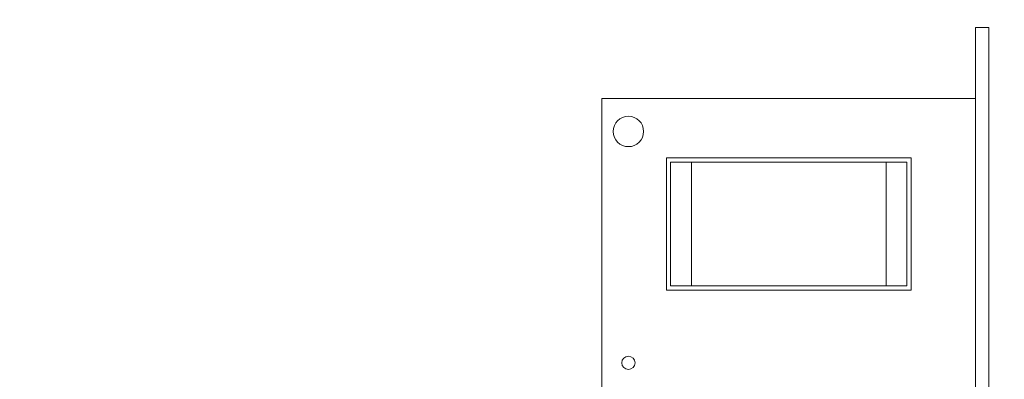
# Model space of a CAD drawing. Extents: x -43 to 69, y -88 to -28.
# Drawn here: x 45 to 52, y -70 to -67 of the extents above; entities that cross this region are included whole.
import ezdxf

# ---------------------------------------------------------------- set-up
doc = ezdxf.new("R2010")
doc.units = 0
doc.header["$MEASUREMENT"] = 0
doc.layers.get('0').update_dxf_attribs({"linetype": 'CONTINUOUS', "lineweight": 15})
doc.layers.get('DEFPOINTS').update_dxf_attribs({"linetype": 'CONTINUOUS'})
doc.layers.add('Text', color=7, linetype='CONTINUOUS')
doc.styles.add('ROMAND', font='romand.shx', dxfattribs={"oblique": 15})
doc.dimstyles.new('ROMAND', dxfattribs={"dimscale": 6, "dimtxt": 0.125, "dimasz": 0.125, "dimexe": 0.0625, "dimexo": 0.0625, "dimgap": 0.09, "dimtad": 0, "dimtih": 1, "dimtoh": 1, "dimdec": 3, "dimzin": 0, "dimdsep": 46, "dimlunit": 4, "dimtxsty": 'ROMAND', "dimcen": 0, "dimadec": 0, "dimazin": 0, "dimtfac": 1, "dimtdec": 3, "dimtofl": 0, "dimtmove": 0, "dimatfit": 3, "dimfxl": 0, "dimtolj": 1, "dimtzin": 0, "dimarcsym": 0})

# ---------------------------------------------------------------- blocks, each defined once
blk = doc.blocks.new('*D36')
at = {"layer": 'DEFPOINTS', "color": 0}
for p in [(51.659, -70.7175), (51.9443, -70.7175)]:
    blk.add_point(p, dxfattribs=at)
at = {"layer": 'Text', "color": 0, "lineweight": -2}
blk.add_line((53.4443, -70.7175), (52.6943, -70.7175), dxfattribs=at)
at = {"layer": 'Text', "color": 0}
blk.add_solid([(52.6943, -70.5925), (52.6943, -70.8425), (51.9443, -70.7175)], dxfattribs=at)
at = {"layer": 'Text', "color": 0, "insert": (57.3296, -70.7175), "char_height": 0.75, "attachment_point": 5, "style": 'ROMAND'}
blk.add_mtext('\\A1;CFL OR HID\\PBALLAST', dxfattribs=at)
blk = doc.blocks.new('*D33')
at = {"layer": 'DEFPOINTS', "color": 0}
for p in [(49.9915, -61.9262), (50.2415, -61.9262)]:
    blk.add_point(p, dxfattribs=at)
at = {"layer": 'Text', "color": 0, "lineweight": -2}
blk.add_line((46.8448, -61.9262), (49.2415, -61.9262), dxfattribs=at)
at = {"layer": 'Text', "color": 0}
blk.add_solid([(49.2415, -61.8012), (49.2415, -62.0512), (49.9915, -61.9262)], dxfattribs=at)
at = {"layer": 'Text', "color": 0, "insert": (39.0758, -61.9262), "char_height": 0.75, "attachment_point": 5, "style": 'ROMAND'}
blk.add_mtext('\\A1;CAST ALUMINUM\\PBALLAST HOUSING w/ \\PHEAT DISSIPATION VENTS\\P(2 @ 180%%d)', dxfattribs=at)

msp = doc.modelspace()

# ---------------------------------------------------------------- linework, layer by layer
for p, q in [((49.0387, -69.9058), (49.0387, -67.4865)), ((49.0387, -67.4865), (51.8449, -67.4865)), ((51.8449, -67.4865), (51.8449, -71.4599)), ((51.3607, -67.9335), (49.523, -67.9335)), ((49.523, -67.9335), (49.523, -68.9268)), ((49.554, -67.9645), (49.554, -68.8958)), ((49.554, -67.9645), (49.711, -67.9645)), ((49.711, -67.9645), (51.1727, -67.9645)), ((49.711, -67.9645), (49.711, -68.8958)), ((51.1727, -67.9645), (51.1727, -68.8958)), ((51.1727, -67.9645), (51.3296, -67.9645)), ((51.3296, -67.9645), (51.3296, -68.8958)), ((51.3607, -68.9268), (51.3607, -67.9335)), ((49.523, -68.9268), (51.3607, -68.9268)), ((49.554, -68.8958), (49.711, -68.8958)), ((49.711, -68.8958), (51.1727, -68.8958)), ((51.1727, -68.8958), (51.3296, -68.8958))]:
    msp.add_line(p, q)
msp.add_lwpolyline([(51.9443, -71.9938), (51.8449, -71.9938), (51.8449, -66.9526), (51.9443, -66.9526)], close=True)
for centre, radius in [((49.2374, -67.7348), 0.1142), ((49.2374, -69.4732), 0.0497)]:
    msp.add_circle(centre, radius)

# ---------------------------------------------------------------- dimensions: what is measured, and where the dimension line sits
at = {"layer": 'Text'}
dim = msp.add_diameter_dim_2p(p1=(50.2415, -61.9262), p2=(49.9915, -61.9262), text='CAST ALUMINUM\\PBALLAST HOUSING w/ \\PHEAT DISSIPATION VENTS\\P(2 @ 180%%d)', dimstyle='ROMAND', dxfattribs=at)
dim.commit()
dim.dimension.update_dxf_attribs({"geometry": '*D33', "text_midpoint": (39.0758, -61.9262), "dimtype": 163})
dim = msp.add_diameter_dim_2p(p1=(51.659, -70.7175), p2=(51.9443, -70.7175), text='CFL OR HID\\PBALLAST', dimstyle='ROMAND', dxfattribs=at)
dim.commit()
dim.dimension.update_dxf_attribs({"geometry": '*D36', "text_midpoint": (57.3296, -70.7175)})

doc.saveas('drawing.dxf')
